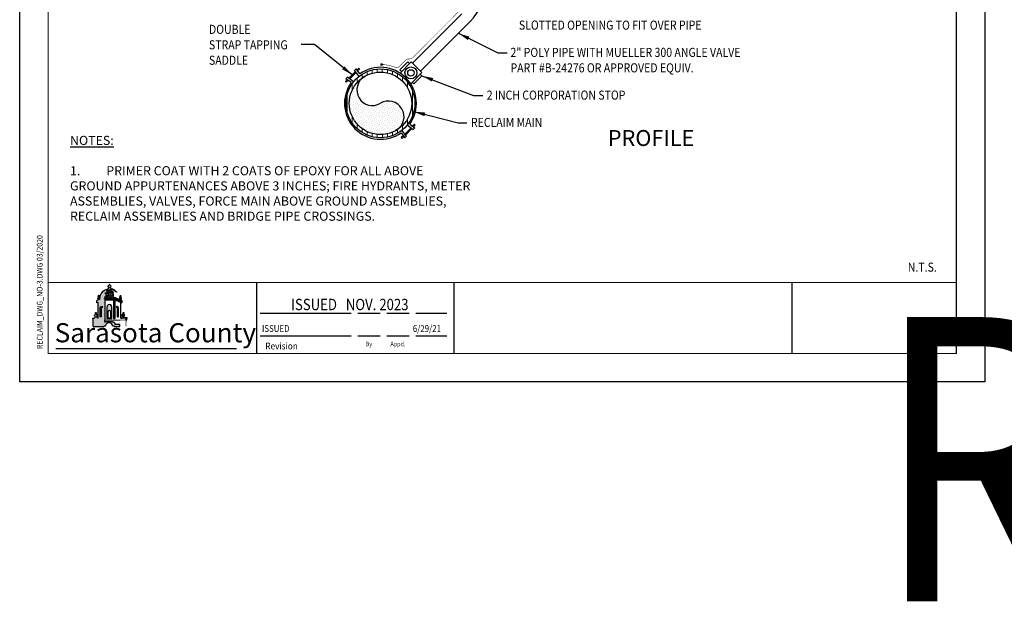
# Model space of a CAD drawing. Extents: x 0 to 34.4, y -2 to 11.
# Drawn here: x 0 to 8.7, y -2 to 3.2 of the extents above; entities that cross this region are included whole.
import ezdxf
from ezdxf.enums import TextEntityAlignment as Align

# ---------------------------------------------------------------- set-up
doc = ezdxf.new("R2018")
doc.units = 0
doc.header["$LTSCALE"] = 0.3
doc.header["$MEASUREMENT"] = 0
doc.layers.get('0').update_dxf_attribs({"linetype": 'CONTINUOUS'})
for name, color, linetype in [('_REFR', 7, 'CONTINUOUS'), ('DRAW', 7, 'CONTINUOUS'), ('G-ANNO-LOGO', 7, 'CONTINUOUS'), ('G-ANNO-TEXT', 3, 'CONTINUOUS'), ('G-ANNO-TTLB', 1, 'CONTINUOUS'), ('TEXT', 3, 'CONTINUOUS'), ('TITLE', 5, 'CONTINUOUS')]:
    doc.layers.add(name, color=color, linetype=linetype)
doc.layers.add('g-anno-nplt', color=7, linetype='CONTINUOUS', plot=False)
doc.layers.add('HATCH', color=8, linetype='CONTINUOUS', lineweight=9)
doc.styles.add('CENTURY GOTHIC', font='GOTHIC.TTF', dxfattribs={"width": 0.85})
doc.styles.add('ROMANS', font='romans', dxfattribs={"width": 0.85, "height": 0.08})
doc.styles.add('sarasota county', font='BKANT.TTF')
doc.styles.get("Standard").update_dxf_attribs({"font": 'TXT.shx', "height": 0.08})
doc.dimstyles.get("Standard").update_dxf_attribs({"dimtxt": 0.18, "dimasz": 0.18, "dimexe": 0.18, "dimexo": 0.0625, "dimgap": 0.09, "dimtad": 0, "dimtih": 1, "dimtoh": 1, "dimdec": 4, "dimzin": 0, "dimdsep": 46, "dimtxsty": 'Standard', "dimcen": 0.09, "dimadec": 0, "dimazin": 0, "dimtfac": 1, "dimtdec": 4, "dimtofl": 0, "dimtmove": 0, "dimatfit": 3, "dimfxl": 1, "dimtolj": 1, "dimtzin": 0, "dimarcsym": 0})

# ---------------------------------------------------------------- blocks, each defined once
blk = doc.blocks.new('*X0')
at = {"color": 0}
for p, q in [((7.1242, 1.9534), (7.1976, 2.0269)), ((7.2405, 2.0256), (7.2686, 2.0537)), ((7.2963, 2.0372), (7.3162, 2.0571)), ((7.3383, 2.035), (7.3551, 2.0518)), ((7.3734, 2.0259), (7.3887, 2.0412)), ((7.4036, 2.0119), (7.418, 2.0263)), ((7.4298, 1.9939), (7.4438, 2.0079)), ((7.4523, 1.9723), (7.4663, 1.9863)), ((7.4713, 1.947), (7.4856, 1.9613)), ((7.0973, 1.8824), (7.1255, 1.9105)), ((7.4864, 1.9179), (7.5014, 1.9329)), ((7.4968, 1.8842), (7.5132, 1.9005)), ((7.094, 1.8349), (7.1139, 1.8548)), ((7.5011, 1.8443), (7.52, 1.8631)), ((7.0992, 1.7959), (7.1161, 1.8128)), ((7.1099, 1.7624), (7.1252, 1.7777)), ((7.4945, 1.7934), (7.5194, 1.8183)), ((7.1247, 1.733), (7.1392, 1.7475)), ((7.1431, 1.7072), (7.1572, 1.7213)), ((7.3936, 1.6484), (7.5027, 1.7574)), ((7.1648, 1.6847), (7.1788, 1.6987)), ((7.1897, 1.6655), (7.204, 1.6798)), ((7.2182, 1.6497), (7.2332, 1.6647)), ((7.2505, 1.6379), (7.2669, 1.6542)), ((7.3327, 1.6317), (7.3576, 1.6566)), ((7.2879, 1.6311), (7.3068, 1.6499))]:
    blk.add_line(p, q, dxfattribs=at)
blk = doc.blocks.new('sarasota logo 2006')
h = blk.add_hatch(color=256)
h.paths.add_polyline_path([(-1.21, 5.04), (-1.04, 4.91), (-0.75, 5.2), (-0.45, 4.91), (-0.16, 5.2), (0.11, 4.93), (0.39, 5.2), (0.67, 4.92), (0.95, 5.16), (0.55, 5.52), (0.35, 5.35), (0.07, 5.59), (-0.21, 5.36), (-0.48, 5.59), (-0.77, 5.33), (-0.9, 5.46), (-0.9, 5.64), (-0.77, 5.64), (-0.48, 5.91), (-0.21, 5.67), (0.07, 5.91), (0.35, 5.63), (0.43, 5.71), (0.23, 5.92), (0.14, 6, -0.741778), (0.15, 6.03, -0.112337), (1.13, 5.76, 0.951273), (1.18, 5.86, 0.076564), (0.39, 6.11), (0.1, 6.41, -0.474665), (0.11, 6.54), (0.28, 6.75, 0.331913), (0.29, 6.94), (0, 7.27, 0.455376), (-0.2, 7.27), (-0.48, 6.94, 0.331913), (-0.47, 6.75), (-0.3, 6.54, -0.474665), (-0.29, 6.41), (-0.59, 6.11, 0.354003), (-2.8, 3.44), (-2.81, 3.25), (-3.6, 2.88), (-3.6, 2.25), (-3.27, 2.37), (-3.27, -1.99), (-3.45, -1.99, 0.282928), (-3.75, -1.58, 0.330065), (-3.54, -1.15, 0.73464), (-3.61, -1.06, 0.332126), (-3.82, -0.76), (-3.9, -0.76), (-3.97, -0.76, 0.332126), (-4.18, -1.06, 0.73464), (-4.25, -1.15, 0.330065), (-4.04, -1.58, 0.282928), (-4.34, -1.99), (-4.78, -1.99, 0.229456), (-4.62, -2.46), (-4.62, -4.25), (-1.62, -4.25), (-1.62, -4.04), (-1.22, -4.04, -0.842476), (0.73, -4.04), (1.17, -4.04), (1.17, -4.25), (2.71, -4.25), (2.71, -3.72), (1.42, -3.72), (1.42, -3.43), (1.09, -3.05), (0.71, -3.05), (0.71, -2.93), (-1.25, -2.93), (-1.25, -3.08), (-1.42, -3.08), (-1.42, -2.64), (-1.3, -2.64), (-1.3, -2.54), (-1.3, 3.25), (-1.3, 3.38), (-1.47, 3.38), (-1.47, 3.54), (1.47, 3.54), (3.29, 2.76), (3.29, 2.93), (1.42, 3.74), (1.13, 3.74), (1.01, 3.83), (0.94, 3.78), (0.66, 4.02), (0.38, 3.78), (0.1, 4.02), (-0.17, 3.79), (-0.44, 4.02), (-0.74, 3.76), (-1.03, 4.02), (-1.33, 3.76), (-1.33, 4.04), (-1.03, 4.34), (-0.74, 4.08), (-0.44, 4.38), (-0.17, 4.11), (0.1, 4.38), (0.38, 4.1), (0.66, 4.38), (0.94, 4.1), (1.01, 4.18), (1.01, 4.78), (0.94, 4.85), (0.67, 4.57), (0.39, 4.85), (0.11, 4.57), (-0.16, 4.85), (-0.45, 4.55), (-0.75, 4.85), (-1.04, 4.59), (-1.21, 4.76)])
h.paths.add_polyline_path([(-1.98, 1.11, 0.437392), (-2.34, 0.8), (-2.34, -1.59), (-2.67, -1.59), (-2.67, 0.91, -0.791576)], flags=16)
h = blk.add_hatch(color=256)
h.paths.add_polyline_path([(1.42, 5.62, 1), (1.27, 5.62, 1)])
h.paths.add_polyline_path([(1.62, 5.45, 1), (1.46, 5.45, 1)])
h.paths.add_polyline_path([(1.81, 5.26, 1), (1.65, 5.26, 1)])
for points in [[(-2.88, 3.46, 1), (-3.32, 3.46, 1)], [(-3.07, 4.33, 0.695024), (-3.13, 4.33), (-3.29, 3.85, 0.506196), (-3.24, 3.78), (-2.95, 3.78, 0.48301), (-2.9, 3.84)], [(0.96, -2.03), (1.39, -2.03), (1.39, 3.06), (3.29, 2.28), (3.29, 2.6), (1.47, 3.38), (-1.3, 3.38), (-1.3, 3.25), (-1.3, 3.08), (0.96, 3.08)], [(2.69, 3.46, 1), (3.13, 3.46, 1)], [(2.93, 4.33, 0.695024), (2.87, 4.33), (2.7, 3.85, 0.506196), (2.75, 3.78), (3.05, 3.78, 0.48301), (3.09, 3.84)], [(2.32, 0.97, 0.730814), (1.7, 1.11, -0.452149), (2.05, 0.78), (2.05, -1.59), (2.32, -1.59)], [(-3.77, -0.51, 1), (-4.04, -0.51, 1)], [(4.15, -1.99, 0.259835), (3.89, -1.59), (3.82, -1.56, 0.141608), (3.65, -1.54, -0.32183), (3.47, -1.14), (4.06, -1.14, 0.70516), (3.99, -1.06, 0.332126), (3.78, -0.76), (3.71, -0.76), (3.63, -0.76, 0.332126), (3.42, -1.06, 0.73464), (3.35, -1.15, 0.330065), (3.56, -1.58, 0.282928), (3.26, -1.99)], [(3.84, -0.51, 1), (3.57, -0.51, 1)], [(4.71, -1.97), (4.71, -1.89), (4.13, -1.89, -0.051458), (4.15, -1.99), (4.49, -1.99, -0.297486), (4.28, -2.46), (4.43, -2.46), (4.43, -2.6, 0.237823)]]:
    blk.add_hatch(color=256).paths.add_polyline_path(points)
h = blk.add_hatch(color=256)
h.paths.add_polyline_path([(0.54, 1.16, 0.95619), (-0.85, 1.16), (-0.85, -2.04), (0.54, -2.04)])
h.paths.add_polyline_path([(0.25, -0.2), (0.25, -1.83), (-0.55, -1.83), (-0.55, -0.2, -1)], flags=16)
for p, q in [((-0.77, 5.64), (-0.9, 5.64)), ((-0.9, 5.46), (-0.9, 5.64)), ((-0.77, 5.33), (-0.9, 5.46)), ((-0.48, 5.91), (-0.77, 5.64)), ((-0.48, 5.59), (-0.77, 5.33)), ((-0.21, 5.67), (-0.48, 5.91)), ((-0.21, 5.36), (-0.48, 5.59)), ((0.07, 5.91), (-0.21, 5.67)), ((0.07, 5.59), (-0.21, 5.36)), ((0.35, 5.63), (0.07, 5.91)), ((0.35, 5.35), (0.07, 5.59)), ((0.43, 5.71), (0.23, 5.92)), ((0.43, 5.71), (0.35, 5.63)), ((0.55, 5.52), (0.35, 5.35)), ((0.95, 5.16), (0.55, 5.52)), ((-2.81, 3.25), (-3.6, 2.88)), ((-3.29, 3.85), (-3.13, 4.33)), ((-1.47, 3.38), (-1.47, 3.54)), ((-1.3, 3.38), (-1.47, 3.38)), ((-1.03, 4.34), (-1.33, 4.04)), ((-1.33, 3.76), (-1.33, 4.04)), ((-1.03, 4.02), (-1.33, 3.76)), ((-1.3, 3.25), (-1.3, 3.38)), ((-1.3, -2.54), (-1.3, 3.25)), ((-1.21, 4.76), (-1.21, 5.04)), ((-1.04, 4.91), (-1.21, 5.04)), ((-1.04, 4.59), (-1.21, 4.76)), ((-0.75, 5.2), (-1.04, 4.91)), ((-0.75, 4.85), (-1.04, 4.59)), ((-0.74, 4.08), (-1.03, 4.34)), ((-0.74, 3.76), (-1.03, 4.02)), ((-0.45, 4.91), (-0.75, 5.2)), ((-0.45, 4.55), (-0.75, 4.85)), ((-0.44, 4.38), (-0.74, 4.08)), ((-0.44, 4.02), (-0.74, 3.76)), ((-0.16, 5.2), (-0.45, 4.91)), ((-0.16, 4.85), (-0.45, 4.55)), ((-0.17, 4.11), (-0.44, 4.38)), ((-0.17, 3.79), (-0.44, 4.02)), ((0.1, 4.38), (-0.17, 4.11)), ((0.1, 4.02), (-0.17, 3.79)), ((0.11, 4.93), (-0.16, 5.2)), ((0.11, 4.57), (-0.16, 4.85)), ((0.38, 4.1), (0.1, 4.38)), ((0.38, 3.78), (0.1, 4.02)), ((0.39, 5.2), (0.11, 4.93)), ((0.39, 4.85), (0.11, 4.57)), ((0.66, 4.38), (0.38, 4.1)), ((0.66, 4.02), (0.38, 3.78)), ((0.67, 4.92), (0.39, 5.2)), ((0.67, 4.57), (0.39, 4.85)), ((0.94, 4.1), (0.66, 4.38)), ((0.94, 3.78), (0.66, 4.02)), ((0.95, 5.16), (0.67, 4.92)), ((0.94, 4.85), (0.67, 4.57)), ((1.01, 4.78), (0.94, 4.85)), ((0.94, 4.1), (1.01, 4.18)), ((1.01, 4.18), (1.01, 4.78)), ((1.13, 3.74), (1.42, 3.74)), ((1.42, 3.74), (3.29, 2.93)), ((1.47, 3.54), (3.29, 2.76)), ((1.47, 3.38), (3.29, 2.6)), ((2.7, 3.85), (2.87, 4.33)), ((3.29, 2.93), (3.29, 2.76)), ((3.29, 2.6), (3.29, 2.28)), ((-4.62, -4.25), (-4.62, -2.46)), ((-2.34, -1.59), (-2.67, -1.59)), ((-1.42, -2.64), (-1.3, -2.64)), ((-1.3, -2.54), (-1.3, -2.64)), ((2.05, -1.59), (2.32, -1.59)), ((4.15, -1.99), (3.26, -1.99)), ((4.71, -1.97), (4.71, -1.89))]:
    blk.add_line(p, q)
at = {"flags": 128}
for points in [[(-2.81, 3.25), (-2.8, 3.44, -0.354003), (-0.59, 6.11), (-0.29, 6.41, 0.474665), (-0.3, 6.54), (-0.47, 6.75, -0.390879), (-0.46, 6.97), (-0.2, 7.27)], [(-0.59, 6.11), (-0.29, 6.41, 0.474665), (-0.3, 6.54), (-0.47, 6.75, -0.390879), (-0.46, 6.97), (-0.2, 7.27)], [(0.39, 6.11), (0.1, 6.41, -0.474665), (0.11, 6.54), (0.28, 6.75, 0.390879), (0.27, 6.97), (0, 7.27)], [(0.23, 5.92), (0.14, 6, -0.741778), (0.15, 6.03, -0.11088), (1.12, 5.77, 1.070214), (1.18, 5.86, -5.700638)], [(-3.24, 3.78), (-2.95, 3.78, 0.545115), (-2.9, 3.85), (-3.07, 4.33, 0.736628), (-3.13, 4.33)], [(2.75, 3.78), (3.04, 3.78, 0.545115), (3.09, 3.85), (2.93, 4.33, 0.736628), (2.87, 4.33)], [(-2.67, -1.59), (-2.67, 0.91, -0.791576), (-1.98, 1.11, -0.580273)], [(-2.34, -1.59), (-2.34, 0.78, -0.452149), (-1.98, 1.11, -0.580273)], [(2.32, -1.59), (2.32, 0.91, 0.796483), (1.7, 1.11, 0.580273)], [(2.05, -1.59), (2.05, 0.78, 0.452149), (1.7, 1.11, 0.580273)], [(-4.78, -1.99), (-4.34, -1.99, -0.282928), (-4.04, -1.58, -0.330065), (-4.25, -1.15, -0.73464), (-4.18, -1.06, -0.332126), (-3.97, -0.76, -2.267642)], [(-4.62, -2.46, -0.229456), (-4.78, -1.99, -9.146215)], [(-3.27, -1.99), (-3.45, -1.99, 0.282928), (-3.75, -1.58, 0.330065), (-3.54, -1.15, 0.73464), (-3.61, -1.06, 0.332126), (-3.82, -0.76, 2.267642)], [(2.96, -1.99), (3.26, -1.99, -0.282928), (3.56, -1.58, -0.330065), (3.35, -1.15, -0.73464), (3.42, -1.06, -0.332126), (3.63, -0.76, -2.267642)], [(3.85, -1.58), (3.84, -1.57, 0.159049), (3.65, -1.54, -0.32183), (3.47, -1.14), (4.06, -1.14)], [(4.28, -2.46, 0.297486), (4.49, -1.99, 0.229456)], [(4.43, -2.6, 0.237823), (4.71, -1.97, 0.229456)]]:
    blk.add_lwpolyline(points, format="xyb", dxfattribs=at)
for points in [[(-3.27, -1.99), (-3.27, 2.37), (-3.6, 2.25), (-3.6, 2.88)], [(-1.47, 3.54), (1.47, 3.54)], [(-1.3, 3.38), (1.47, 3.38)], [(-1.3, 3.08), (0.96, 3.08), (0.96, -2.03), (1.39, -2.03), (1.39, 3.06), (3.29, 2.28)], [(1.13, 3.74), (1.01, 3.83), (0.94, 3.78)], [(-3.97, -0.76), (-3.9, -0.76)], [(-3.82, -0.76), (-3.9, -0.76)], [(1.17, -4.25), (2.71, -4.25), (2.71, -3.72), (1.42, -3.72), (1.42, -3.43), (1.09, -3.05), (0.71, -3.05), (0.71, -2.93), (-1.25, -2.93), (-1.25, -3.08), (-1.42, -3.08), (-1.42, -2.64)], [(3.63, -0.76), (3.71, -0.76)], [(3.78, -0.76), (3.71, -0.76)], [(4.71, -1.89), (4.13, -1.89)], [(4.49, -1.99), (4.15, -1.99)], [(-4.62, -4.25), (-1.62, -4.25), (-1.62, -4.04), (-1.22, -4.04)], [(0.73, -4.04), (1.17, -4.04), (1.17, -4.25)]]:
    blk.add_lwpolyline(points, dxfattribs=at)
for points, const_width in [([(2.96, -1.99), (2.96, 2.62)], 0.33), ([(2.83, -2.54), (-1.3, -2.54)], 0.248), ([(4.43, -2.46), (2.83, -2.46)], 0.248), ([(2.83, -2.46), (2.83, -2.54)], 0.248), ([(4.43, -4.25), (4.43, -2.46)], 0.248)]:
    blk.add_lwpolyline(points, dxfattribs=dict(at, const_width=const_width))
for points in [[(-0.85, -2.04), (0.54, -2.04), (0.54, 1.1, 1.045817), (-0.85, 1.1), (-0.85, -2.04)], [(-0.55, -1.83), (0.25, -1.83), (0.25, -0.2, 1), (-0.55, -0.2), (-0.55, -1.83)]]:
    blk.add_lwpolyline(points, format="xyb", close=True, dxfattribs=at)
for centre, radius in [((1.34, 5.62), 0.0788), ((1.54, 5.45), 0.0788), ((-3.1, 3.46), 0.219), ((1.73, 5.26), 0.0788), ((2.91, 3.46), 0.219), ((-3.91, -0.51), 0.135), ((3.7, -0.51), 0.135)]:
    blk.add_circle(centre, radius)
for centre, radius, start, end in [((-0.1, 7.18), 0.133, 41.0333, 138.9667), ((-0.1, 7.18), 0.133, 41.0333, 138.9667), ((-0.03, 3.45), 2.7, 63.3807, 80.8938), ((-3.24, 3.83), 0.0529, 161.0176, 271.4117), ((2.75, 3.83), 0.0529, 161.0176, 271.4117), ((3.68, -1.05), 0.307, 357.9071, 71.3977), ((3.67, -2.02), 0.485, 4.17, 67.3607), ((4.01, -1.11), 0.0594, 326.5012, 111.7111), ((-0.25, -4.21), 0.988, 9.7734, 170.2266)]:
    blk.add_arc(centre, radius, start, end)
blk = doc.blocks.new('sarasota logo')
at = {"const_width": 0.35, "flags": 128}
blk.add_lwpolyline([(34.74, -9.82), (-15.26, -9.82)], dxfattribs=at)
blk.add_blockref('sarasota logo 2006', (-0.22, 0.56))
at = {"style": 'sarasota county'}
blk.add_text('Sarasota County', height=5.2924, dxfattribs=at).set_placement((12.32, -5.42), align=Align.MIDDLE_CENTER)
blk = doc.blocks.new('SA_Cnty-ttb_portrait')
at = {"layer": 'g-anno-nplt'}
blk.add_lwpolyline([(0, 11), (8.5, 11), (8.5, 0), (0, 0)], close=True, dxfattribs=at)
at = {"layer": 'G-ANNO-TTLB'}
for p, q in [((2.1182, 0.6035), (2.9182, 0.6035)), ((2.9773, 0.6035), (3.1741, 0.6035)), ((3.2332, 0.6035), (3.43, 0.6035)), ((3.4891, 0.6035), (3.7608, 0.6035)), ((2.1182, 0.4066), (2.9182, 0.4066)), ((2.9773, 0.4066), (3.1741, 0.4066)), ((3.2332, 0.4066), (3.43, 0.4066)), ((3.4891, 0.4066), (3.7608, 0.4066))]:
    blk.add_line(p, q, dxfattribs=at)
at = {"layer": 'G-ANNO-TTLB', "const_width": 0.01}
for points in [[(0.25, 10.75), (0.25, 0.25), (8.25, 0.25), (8.25, 10.75), (0.25, 10.75)], [(0.25, 0.8745), (8.25, 0.8745)]]:
    blk.add_lwpolyline(points, dxfattribs=at)
at = {"layer": 'G-ANNO-TTLB'}
for points in [[(2.087, 0.8745), (2.087, 0.25)], [(3.8229, 0.8745), (3.8229, 0.25)], [(6.7997, 0.8745), (6.7997, 0.25)]]:
    blk.add_lwpolyline(points, dxfattribs=at)
at = {"layer": 'G-ANNO-LOGO', "xscale": 0.031875, "yscale": 0.031875, "zscale": 0.031875}
blk.add_blockref('sarasota logo', (0.8023, 0.6052), dxfattribs=at)
at = {"layer": 'G-ANNO-TEXT', "lineweight": 30, "width": 0.85, "flags": 104}
for tag, p in [('TITLE', (5.3125, 0.5622)), ('DWG_NUMBER', (7.523, 0.5697))]:
    blk.add_attdef(tag, text='', height=0.1, dxfattribs=at).set_placement(p, align=Align.MIDDLE_CENTER)
at = {"layer": 'G-ANNO-TTLB', "style": 'CENTURY GOTHIC', "width": 0.9}
blk.add_text('Revision', height=0.05906, dxfattribs=at).set_placement((2.1635, 0.2858))
for s, p in [('By', (3.0757, 0.3136)), ('Appd.', (3.3316, 0.3136))]:
    blk.add_text(s, height=0.03937, dxfattribs=at).set_placement(p, align=Align.CENTER)
for tag, p in [('REVB', (2.1663, 0.6311)), ('DESCB', (2.3938, 0.6311)), ('REVA', (2.1663, 0.4342)), ('DESCA', (2.3938, 0.4342))]:
    blk.add_attdef(tag, p, '', height=0.0394, dxfattribs=at)
for tag, p in [('BYB', (3.0757, 0.6311)), ('APPB', (3.3316, 0.6311)), ('DATEB', (3.625, 0.6311)), ('BYA', (3.0757, 0.4342)), ('APPA', (3.3316, 0.4342)), ('DATEA', (3.625, 0.4342))]:
    blk.add_attdef(tag, text='', height=0.0394, dxfattribs=at).set_placement(p, align=Align.CENTER)

msp = doc.modelspace()

# ---------------------------------------------------------------- hatches: boundary and pattern name
at = {"layer": 'HATCH'}
h = msp.add_hatch(dxfattribs=at)
h.set_pattern_fill('DOTS', color=256, scale=0.288, angle=45, style=0)
h.set_pattern_definition([(45, (3.032233, -1.183694), (-0.00636396, 0.01909188), [0, -0.018])])
h.paths.add_polyline_path([(3.0367, 2.6874, 0.264141), (2.9026, 2.4512, 0.582102), (3.3184, 2.215, 0.998255), (3.1776, 2.4512, -0.998255)])

# ---------------------------------------------------------------- linework, layer by layer
at = {"layer": 'DRAW'}
for p, q in [((3.4605, 2.8048), (3.894, 3.2383)), ((3.5312, 2.7342), (3.9647, 3.1676)), ((3.3492, 2.7457), (3.4198, 2.8164)), ((3.3502, 2.718), (3.4487, 2.8166)), ((3.4342, 2.8021), (3.4198, 2.8164)), ((3.4487, 2.8166), (3.5431, 2.7224)), ((2.9565, 2.7302), (2.8986, 2.6722)), ((2.9626, 2.7225), (2.9064, 2.6661)), ((2.9626, 2.7554), (2.9481, 2.7409)), ((2.9892, 2.6886), (2.9481, 2.7409)), ((2.9946, 2.7097), (2.9626, 2.7554)), ((2.9857, 2.7595), (2.9705, 2.7442)), ((2.9927, 2.7526), (2.9762, 2.736)), ((2.9927, 2.7526), (2.9857, 2.7595)), ((3.3635, 2.7313), (3.3492, 2.7457)), ((3.4446, 2.6238), (3.5431, 2.7224)), ((3.4722, 2.6228), (3.5429, 2.6936)), ((3.5285, 2.7079), (3.5429, 2.6936)), ((2.8847, 2.6583), (2.8694, 2.643)), ((2.8763, 2.636), (2.8694, 2.643)), ((2.8879, 2.6806), (2.8734, 2.6661)), ((2.9191, 2.6343), (2.8734, 2.6661)), ((2.8929, 2.6526), (2.8763, 2.636)), ((2.9402, 2.6396), (2.8879, 2.6806)), ((3.4579, 2.6371), (3.4722, 2.6228)), ((3.4139, 2.2615), (3.4656, 2.221)), ((3.4351, 2.2669), (3.4801, 2.2356)), ((3.4771, 2.2656), (3.4606, 2.2491)), ((3.4841, 2.2587), (3.4688, 2.2434)), ((3.4771, 2.2656), (3.4841, 2.2587)), ((3.3591, 2.1917), (3.3909, 2.1462)), ((3.3645, 2.2127), (3.4054, 2.1607)), ((3.4471, 2.2355), (3.3908, 2.1792)), ((3.4549, 2.2294), (3.397, 2.1714)), ((3.4801, 2.2356), (3.4656, 2.221)), ((3.3773, 2.1657), (3.3608, 2.1491)), ((3.3608, 2.1491), (3.3677, 2.1422)), ((3.383, 2.1575), (3.3677, 2.1422)), ((3.4054, 2.1607), (3.3909, 2.1462))]:
    msp.add_line(p, q, dxfattribs=at)
msp.add_lwpolyline([(3.972, 4.0569, 0.004, 0.004, 0), (3.972, 3.507, 0.00403, 0.00403, -0.219756), (3.8704, 3.2619, 0.004, 0.004, 0), (3.46, 2.8515, 0.004, 0.004, -0.198732), (3.4364, 2.8417, 0.004, 0.004, 0), (3.4235, 2.8417, 0.004, 0.004, 0.198912), (3.3999, 2.8319, 0.004, 0.004, 0), (3.343, 2.7749, 0.004, 0.004, -0.302181), (3.3068, 2.7676, 0.004, 0.004, 0.089461), (3.1881, 2.7928, 0, 0, 0)], format="xyseb", dxfattribs=at)
at = {"layer": 'DRAW', "const_width": 0.0118}
msp.add_lwpolyline([(3.1822, 2.7928, 1), (3.194, 2.7928, 1)], format="xyb", close=True, dxfattribs=at)
at = {"layer": 'DRAW'}
for centre, radius in [((3.1776, 2.4512), 0.303), ((3.1776, 2.4512), 0.275), ((3.4456, 2.7191), 0.0525), ((3.4456, 2.7191), 0.0278)]:
    msp.add_circle(centre, radius, dxfattribs=at)
for centre, radius, start, end in [((3.6253, 3.507), 0.48, 315, 0), ((3.1776, 2.4512), 0.3167, 324.40165, 125.30141), ((3.1776, 2.4512), 0.3167, 144.68309, 304.97929), ((3.1073, 2.5694), 0.1375, 120.9151, 300.71496), ((3.2478, 2.333), 0.1375, 300.9151, 120.71496)]:
    msp.add_arc(centre, radius, start, end, dxfattribs=at)

# ---------------------------------------------------------------- block references
at = {"layer": '_REFR'}
ref = msp.add_blockref('SA_Cnty-ttb_portrait', (0, 0), dxfattribs=at)
lines = msp.add_mtext('\\W0.8500;RECLAIM DWG NO. 3', dxfattribs={"layer": 'G-ANNO-TEXT', "insert": (7.523, 0.5697), "char_height": 2.5, "attachment_point": 1})
ref.add_attrib('DWG_NUMBER', '', (7.523, 0.5697), dxfattribs={"flags": 104}).embed_mtext(lines)
at = {"layer": 'HATCH', "xscale": 1.41910372152, "yscale": 1.41910372152, "zscale": 1.41910372152, "rotation": 45}
msp.add_blockref('*X0', (-2.305, -6.7315), dxfattribs=at)

# ---------------------------------------------------------------- texts
at = {"layer": 'G-ANNO-TTLB', "color": 7, "style": 'CENTURY GOTHIC', "width": 0.9}
msp.add_text('RECLAIM_DWG_NO-3.DWG 03/2020', height=0.05, rotation=90, dxfattribs=at).set_placement((0.2011, 0.2886))
at = {"layer": 'TEXT', "style": 'ROMANS', "width": 0.85}
for s, height, p in [('DOUBLE', 0.08, (1.6671, 3.0621)), ('SLOTTED OPENING TO FIT OVER PIPE', 0.08, (4.3969, 3.0994)), ('STRAP TAPPING', 0.08, (1.6671, 2.9261)), ('SADDLE', 0.08, (1.6671, 2.7902)), ('2" POLY PIPE WITH MUELLER 300 ANGLE VALVE', 0.08, (4.323, 2.8594)), ('PART #B-24276 OR APPROVED EQUIV.', 0.08, (4.323, 2.7235)), ('2 INCH CORPORATION STOP', 0.08, (4.1132, 2.4835)), ('RECLAIM MAIN', 0.08, (3.9744, 2.2435)), ('ISSUED   NOV. 2023', 0.1, (2.3907, 0.631)), ('ISSUED', 0.06, (2.1341, 0.4396)), ('6/29/21', 0.06, (3.4626, 0.4396))]:
    msp.add_text(s, height=height, dxfattribs=at).set_placement(p)
at = {"layer": 'TEXT', "style": 'ROMANS'}
msp.add_text('%%UPROFILE', height=0.14, dxfattribs=at).set_placement((5.5609, 2.076), align=Align.CENTER)
at = {"layer": 'TEXT', "insert": (0.4432, 2.1648), "char_height": 0.08, "width": 3.583984, "attachment_point": 1, "style": 'ROMANS'}
msp.add_mtext('{\\LNOTES:\\P\\P\\pxi-3,l3,t3;}1.^IPRIMER COAT WITH 2 COATS OF EPOXY FOR ALL ABOVE GROUND APPURTENANCES ABOVE 3 INCHES; FIRE HYDRANTS, METER ASSEMBLIES, VALVES, FORCE MAIN ABOVE GROUND ASSEMBLIES, RECLAIM ASSEMBLIES AND BRIDGE PIPE CROSSINGS.', dxfattribs=at)
at = {"layer": 'TITLE', "style": 'ROMANS', "width": 0.85}
msp.add_text('N.T.S.', height=0.08, dxfattribs=at).set_placement((7.95, 0.9697), align=Align.CENTER)

# ---------------------------------------------------------------- leaders
at = {"layer": 'TEXT'}
for points in [[(3.8644, 3.0673), (4.2119, 2.8957), (4.2931, 2.8957)], [(2.9276, 2.7012), (2.5971, 2.9697), (2.4804, 2.9697)], [(3.5429, 2.6936), (3.9972, 2.5204), (4.0784, 2.5204)], [(3.4716, 2.3779), (3.8631, 2.2804), (3.9397, 2.2804)]]:
    msp.add_leader(points, dimstyle='Standard', override={"dimtxt": 0.125, "dimasz": 0.1, "dimexe": 0.0625, "dimrnd": 0.015625, "dimcen": -0.0625}, dxfattribs=at)

doc.saveas('drawing.dxf')
